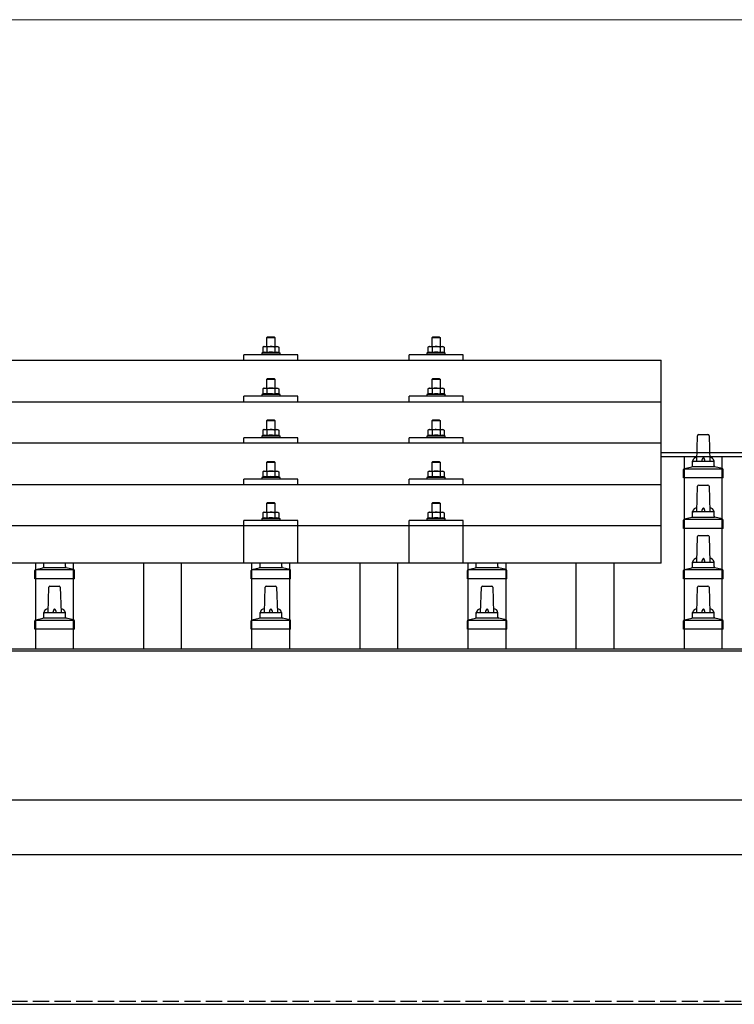
# Model space of a CAD drawing. Units: millimetres. Extents: x 0 to 25230, y 0 to 17820.
# Drawn here: x 5433 to 6094, y 6280 to 7190 of the extents above; entities that cross this region are included whole.
import ezdxf

# ---------------------------------------------------------------- set-up
doc = ezdxf.new("R2010")
doc.units = ezdxf.units.MM
doc.linetypes.add('YHIDDEN_1', pattern=[4, 3, -1])
for name, color, linetype, lineweight in [('YKK_13', 4, 'Continuous', 30), ('YKK_A1', 4, 'Continuous', 30), ('YKK_D', 6, 'Continuous', 13)]:
    doc.layers.add(name, color=color, linetype=linetype, lineweight=lineweight)

msp = doc.modelspace()

# ---------------------------------------------------------------- linework, layer by layer
at = {"layer": 'YKK_13'}
for p, q in [((5662, 6897), (5661, 6896)), ((5669, 6896), (5661, 6896)), ((5661, 6896), (5661, 6888)), ((5662, 6897), (5668, 6897)), ((5668, 6897), (5669, 6896)), ((5669, 6888), (5669, 6896)), ((5814.79, 6896.97), (5813.79, 6895.97)), ((5821.79, 6895.97), (5813.79, 6895.97)), ((5813.79, 6895.97), (5813.79, 6887.97)), ((5814.79, 6896.97), (5820.79, 6896.97)), ((5820.79, 6896.97), (5821.79, 6895.97)), ((5821.79, 6887.97), (5821.79, 6895.97)), ((5658.5, 6888), (5657.49, 6887.42)), ((5658.1, 6887.74), (5657.49, 6887.42)), ((5657.49, 6887.42), (5657.49, 6882.41)), ((5658.5, 6888), (5671.5, 6888)), ((5661.24, 6887.42), (5660.61, 6887.74)), ((5662.28, 6887.69), (5661.24, 6887.42)), ((5661.24, 6887.42), (5661.24, 6882.41)), ((5665, 6888), (5664.23, 6887.98)), ((5666.09, 6887.95), (5665, 6888)), ((5668.75, 6887.42), (5668.04, 6887.61)), ((5668.75, 6887.42), (5669.38, 6887.74)), ((5668.75, 6887.42), (5668.75, 6882.41)), ((5671.5, 6888), (5672.5, 6887.42)), ((5671.89, 6887.74), (5672.5, 6887.42)), ((5672.5, 6887.42), (5672.5, 6882.41)), ((5811.29, 6887.97), (5810.29, 6887.39)), ((5810.9, 6887.72), (5810.29, 6887.39)), ((5810.29, 6887.39), (5810.29, 6882.38)), ((5811.29, 6887.97), (5824.29, 6887.97)), ((5814.04, 6887.39), (5813.41, 6887.72)), ((5815.07, 6887.66), (5814.04, 6887.39)), ((5814.04, 6887.39), (5814.04, 6882.38)), ((5817.79, 6887.97), (5817.02, 6887.95)), ((5818.89, 6887.93), (5817.79, 6887.97)), ((5821.55, 6887.39), (5820.83, 6887.59)), ((5821.55, 6887.39), (5822.18, 6887.72)), ((5821.55, 6887.39), (5821.55, 6882.38)), ((5824.29, 6887.97), (5825.3, 6887.39)), ((5824.69, 6887.72), (5825.3, 6887.39)), ((5825.3, 6887.39), (5825.3, 6882.38)), ((4304, 6875.44), (6026, 6875.44)), ((5640, 6875.44), (5640, 6880.47)), ((5690, 6880.47), (5640, 6880.47)), ((5657.49, 6882.41), (5656.5, 6882)), ((5656.5, 6882), (5656.5, 6880.5)), ((5673.5, 6882), (5656.5, 6882)), ((5658.04, 6882.62), (5657.49, 6882.41)), ((5661.24, 6882.41), (5660.73, 6882.6)), ((5662.09, 6882.57), (5661.24, 6882.41)), ((5668.75, 6882.41), (5667.98, 6882.56)), ((5668.75, 6882.41), (5669.26, 6882.6)), ((5671.95, 6882.62), (5672.5, 6882.41)), ((5672.5, 6882.41), (5673.5, 6882)), ((5673.5, 6880.5), (5673.5, 6882)), ((5690, 6875.44), (5690, 6880.47)), ((5792.79, 6875.44), (5792.79, 6880.47)), ((5842.79, 6880.47), (5792.79, 6880.47)), ((5810.29, 6882.38), (5809.29, 6881.97)), ((5809.29, 6881.97), (5809.29, 6880.47)), ((5826.29, 6881.97), (5809.29, 6881.97)), ((5810.84, 6882.59), (5810.29, 6882.38)), ((5814.04, 6882.38), (5813.53, 6882.58)), ((5814.88, 6882.55), (5814.04, 6882.38)), ((5821.55, 6882.38), (5820.78, 6882.53)), ((5821.55, 6882.38), (5822.06, 6882.58)), ((5824.75, 6882.59), (5825.3, 6882.38)), ((5825.3, 6882.38), (5826.29, 6881.97)), ((5826.29, 6880.47), (5826.29, 6881.97)), ((5842.79, 6875.44), (5842.79, 6880.47)), ((6026, 6687.58), (6026, 6875.44)), ((5662, 6858.58), (5661, 6857.58)), ((5669, 6857.58), (5661, 6857.58)), ((5661, 6857.58), (5661, 6849.58)), ((5662, 6858.58), (5668, 6858.58)), ((5668, 6858.58), (5669, 6857.58)), ((5669, 6849.58), (5669, 6857.58)), ((5814.79, 6858.56), (5813.79, 6857.56)), ((5821.79, 6857.56), (5813.79, 6857.56)), ((5813.79, 6857.56), (5813.79, 6849.56)), ((5814.79, 6858.56), (5820.79, 6858.56)), ((5820.79, 6858.56), (5821.79, 6857.56)), ((5821.79, 6849.56), (5821.79, 6857.56)), ((5658.5, 6849.58), (5657.49, 6849)), ((5658.1, 6849.33), (5657.49, 6849)), ((5657.49, 6849), (5657.49, 6843.99)), ((5658.5, 6849.58), (5671.5, 6849.58)), ((5661.24, 6849), (5660.61, 6849.33)), ((5662.28, 6849.27), (5661.24, 6849)), ((5661.24, 6849), (5661.24, 6843.99)), ((5665, 6849.58), (5664.23, 6849.56)), ((5666.09, 6849.54), (5665, 6849.58)), ((5668.75, 6849), (5668.04, 6849.19)), ((5668.75, 6849), (5669.38, 6849.33)), ((5668.75, 6849), (5668.75, 6843.99)), ((5671.5, 6849.58), (5672.5, 6849)), ((5671.89, 6849.33), (5672.5, 6849)), ((5672.5, 6849), (5672.5, 6843.99)), ((5811.29, 6849.56), (5810.29, 6848.98)), ((5810.9, 6849.3), (5810.29, 6848.98)), ((5810.29, 6848.98), (5810.29, 6843.97)), ((5811.29, 6849.56), (5824.29, 6849.56)), ((5814.04, 6848.98), (5813.41, 6849.3)), ((5815.07, 6849.25), (5814.04, 6848.98)), ((5814.04, 6848.98), (5814.04, 6843.97)), ((5817.79, 6849.56), (5817.02, 6849.54)), ((5818.89, 6849.51), (5817.79, 6849.56)), ((5821.55, 6848.98), (5820.83, 6849.17)), ((5821.55, 6848.98), (5822.18, 6849.3)), ((5821.55, 6848.98), (5821.55, 6843.97)), ((5824.29, 6849.56), (5825.3, 6848.98)), ((5824.69, 6849.3), (5825.3, 6848.98)), ((5825.3, 6848.98), (5825.3, 6843.97)), ((5640, 6837.03), (5640, 6842.06)), ((5690, 6842.06), (5640, 6842.06)), ((5657.49, 6843.99), (5656.5, 6843.58)), ((5656.5, 6843.58), (5656.5, 6842.08)), ((5673.5, 6843.58), (5656.5, 6843.58)), ((5658.04, 6844.2), (5657.49, 6843.99)), ((5661.24, 6843.99), (5660.73, 6844.19)), ((5662.09, 6844.15), (5661.24, 6843.99)), ((5668.75, 6843.99), (5667.98, 6844.14)), ((5668.75, 6843.99), (5669.26, 6844.19)), ((5671.95, 6844.2), (5672.5, 6843.99)), ((5672.5, 6843.99), (5673.5, 6843.58)), ((5673.5, 6842.08), (5673.5, 6843.58)), ((5690, 6837.03), (5690, 6842.06)), ((5792.79, 6837.03), (5792.79, 6842.06)), ((5842.79, 6842.06), (5792.79, 6842.06)), ((5810.29, 6843.97), (5809.29, 6843.56)), ((5809.29, 6843.56), (5809.29, 6842.06)), ((5826.29, 6843.56), (5809.29, 6843.56)), ((5810.84, 6844.18), (5810.29, 6843.97)), ((5814.04, 6843.97), (5813.53, 6844.16)), ((5814.88, 6844.13), (5814.04, 6843.97)), ((5821.55, 6843.97), (5820.78, 6844.12)), ((5821.55, 6843.97), (5822.06, 6844.16)), ((5824.75, 6844.18), (5825.3, 6843.97)), ((5825.3, 6843.97), (5826.29, 6843.56)), ((5826.29, 6842.06), (5826.29, 6843.56)), ((5842.79, 6837.03), (5842.79, 6842.06)), ((4304, 6837.03), (6026, 6837.03)), ((5662, 6820.23), (5661, 6819.23)), ((5662, 6820.23), (5668, 6820.23)), ((5668, 6820.23), (5669, 6819.23)), ((5814.79, 6820.21), (5813.79, 6819.21)), ((5814.79, 6820.21), (5820.79, 6820.21)), ((5820.79, 6820.21), (5821.79, 6819.21)), ((5658.5, 6811.23), (5657.49, 6810.65)), ((5658.1, 6810.98), (5657.49, 6810.65)), ((5657.49, 6810.65), (5657.49, 6805.65)), ((5658.5, 6811.23), (5671.5, 6811.23)), ((5661.24, 6810.65), (5660.61, 6810.98)), ((5669, 6819.23), (5661, 6819.23)), ((5661, 6819.23), (5661, 6811.23)), ((5662.28, 6810.93), (5661.24, 6810.65)), ((5661.24, 6810.65), (5661.24, 6805.65)), ((5665, 6811.23), (5664.23, 6811.22)), ((5666.09, 6811.19), (5665, 6811.23)), ((5668.75, 6810.65), (5668.04, 6810.85)), ((5668.75, 6810.65), (5669.38, 6810.98)), ((5668.75, 6810.65), (5668.75, 6805.65)), ((5669, 6811.23), (5669, 6819.23)), ((5671.5, 6811.23), (5672.5, 6810.65)), ((5671.89, 6810.98), (5672.5, 6810.65)), ((5672.5, 6810.65), (5672.5, 6805.65)), ((5811.29, 6811.21), (5810.29, 6810.63)), ((5810.9, 6810.96), (5810.29, 6810.63)), ((5810.29, 6810.63), (5810.29, 6805.62)), ((5811.29, 6811.21), (5824.29, 6811.21)), ((5814.04, 6810.63), (5813.41, 6810.96)), ((5821.79, 6819.21), (5813.79, 6819.21)), ((5813.79, 6819.21), (5813.79, 6811.21)), ((5815.07, 6810.9), (5814.04, 6810.63)), ((5814.04, 6810.63), (5814.04, 6805.62)), ((5817.79, 6811.21), (5817.02, 6811.19)), ((5818.89, 6811.17), (5817.79, 6811.21)), ((5821.55, 6810.63), (5820.83, 6810.82)), ((5821.55, 6810.63), (5822.18, 6810.96)), ((5821.55, 6810.63), (5821.55, 6805.62)), ((5821.79, 6811.21), (5821.79, 6819.21)), ((5824.29, 6811.21), (5825.3, 6810.63)), ((5824.69, 6810.96), (5825.3, 6810.63)), ((5825.3, 6810.63), (5825.3, 6805.62)), ((5640, 6798.68), (5640, 6803.71)), ((5690, 6803.71), (5640, 6803.71)), ((5657.49, 6805.65), (5656.5, 6805.23)), ((5656.5, 6805.23), (5656.5, 6803.73)), ((5673.5, 6805.23), (5656.5, 6805.23)), ((5658.04, 6805.85), (5657.49, 6805.65)), ((5661.24, 6805.65), (5660.73, 6805.84)), ((5662.09, 6805.81), (5661.24, 6805.65)), ((5668.75, 6805.65), (5667.98, 6805.8)), ((5668.75, 6805.65), (5669.26, 6805.84)), ((5671.95, 6805.85), (5672.5, 6805.65)), ((5672.5, 6805.65), (5673.5, 6805.23)), ((5673.5, 6803.73), (5673.5, 6805.23)), ((5690, 6798.68), (5690, 6803.71)), ((5792.79, 6798.68), (5792.79, 6803.71)), ((5842.79, 6803.71), (5792.79, 6803.71)), ((5810.29, 6805.62), (5809.29, 6805.21)), ((5809.29, 6805.21), (5809.29, 6803.71)), ((5826.29, 6805.21), (5809.29, 6805.21)), ((5810.84, 6805.83), (5810.29, 6805.62)), ((5814.04, 6805.62), (5813.53, 6805.82)), ((5814.88, 6805.79), (5814.04, 6805.62)), ((5821.55, 6805.62), (5820.78, 6805.77)), ((5821.55, 6805.62), (5822.06, 6805.82)), ((5824.75, 6805.83), (5825.3, 6805.62)), ((5825.3, 6805.62), (5826.29, 6805.21)), ((5826.29, 6803.71), (5826.29, 6805.21)), ((5842.79, 6798.68), (5842.79, 6803.71)), ((6059, 6782.08), (6059.72, 6805.6)), ((6060.72, 6806.58), (6069.27, 6806.58)), ((6070.27, 6805.6), (6071, 6782.08)), ((6026, 6798.68), (4304, 6798.68)), ((5662, 6781.89), (5661, 6780.89)), ((5669, 6780.89), (5661, 6780.89)), ((5661, 6780.89), (5661, 6772.89)), ((5662, 6781.89), (5668, 6781.89)), ((5668, 6781.89), (5669, 6780.89)), ((5669, 6772.89), (5669, 6780.89)), ((5814.79, 6781.86), (5813.79, 6780.86)), ((5821.79, 6780.86), (5813.79, 6780.86)), ((5813.79, 6780.86), (5813.79, 6772.86)), ((5814.79, 6781.86), (5820.79, 6781.86)), ((5820.79, 6781.86), (5821.79, 6780.86)), ((5821.79, 6772.86), (5821.79, 6780.86)), ((6046.75, 6766.58), (6046.75, 6774.29)), ((6047.13, 6775.08), (6082.87, 6775.08)), ((6047.51, 6775.26), (6054.23, 6776.89)), ((6054.62, 6777.08), (6075.38, 6777.08)), ((6055, 6777.86), (6055, 6782.08)), ((6056, 6782.08), (6074, 6782.08)), ((6075, 6777.86), (6075, 6782.08)), ((6082.48, 6775.26), (6075.76, 6776.89)), ((6083.25, 6766.58), (6083.25, 6774.29)), ((5640, 6760.34), (5640, 6765.36)), ((5690, 6765.36), (5640, 6765.36)), ((5657.49, 6767.3), (5656.5, 6766.89)), ((5656.5, 6766.89), (5656.5, 6765.39)), ((5673.5, 6766.89), (5656.5, 6766.89)), ((5658.5, 6772.89), (5657.49, 6772.31)), ((5658.1, 6772.63), (5657.49, 6772.31)), ((5657.49, 6772.31), (5657.49, 6767.3)), ((5658.04, 6767.51), (5657.49, 6767.3)), ((5658.5, 6772.89), (5671.5, 6772.89)), ((5661.24, 6772.31), (5660.61, 6772.64)), ((5661.24, 6767.3), (5660.73, 6767.5)), ((5662.28, 6772.58), (5661.24, 6772.31)), ((5661.24, 6772.31), (5661.24, 6767.3)), ((5662.09, 6767.46), (5661.24, 6767.3)), ((5665, 6772.89), (5664.23, 6772.87)), ((5666.09, 6772.85), (5665, 6772.89)), ((5668.75, 6767.3), (5667.98, 6767.45)), ((5668.75, 6772.31), (5668.04, 6772.5)), ((5668.75, 6772.31), (5669.38, 6772.64)), ((5668.75, 6772.31), (5668.75, 6767.3)), ((5668.75, 6767.3), (5669.26, 6767.5)), ((5671.5, 6772.89), (5672.5, 6772.31)), ((5671.89, 6772.63), (5672.5, 6772.31)), ((5671.95, 6767.51), (5672.5, 6767.3)), ((5672.5, 6772.31), (5672.5, 6767.3)), ((5672.5, 6767.3), (5673.5, 6766.89)), ((5673.5, 6765.39), (5673.5, 6766.89)), ((5690, 6760.34), (5690, 6765.36)), ((5792.79, 6760.34), (5792.79, 6765.36)), ((5842.79, 6765.36), (5792.79, 6765.36)), ((5810.29, 6767.28), (5809.29, 6766.86)), ((5809.29, 6766.86), (5809.29, 6765.36)), ((5826.29, 6766.86), (5809.29, 6766.86)), ((5811.29, 6772.86), (5810.29, 6772.28)), ((5810.9, 6772.61), (5810.29, 6772.28)), ((5810.29, 6772.28), (5810.29, 6767.28)), ((5810.84, 6767.48), (5810.29, 6767.28)), ((5811.29, 6772.86), (5824.29, 6772.86)), ((5814.04, 6772.28), (5813.41, 6772.61)), ((5814.04, 6767.28), (5813.53, 6767.47)), ((5815.07, 6772.56), (5814.04, 6772.28)), ((5814.04, 6772.28), (5814.04, 6767.28)), ((5814.88, 6767.44), (5814.04, 6767.28)), ((5817.79, 6772.86), (5817.02, 6772.85)), ((5818.89, 6772.82), (5817.79, 6772.86)), ((5821.55, 6767.28), (5820.78, 6767.43)), ((5821.55, 6772.28), (5820.83, 6772.48)), ((5821.55, 6772.28), (5822.18, 6772.61)), ((5821.55, 6772.28), (5821.55, 6767.28)), ((5821.55, 6767.28), (5822.06, 6767.47)), ((5824.29, 6772.86), (5825.3, 6772.28)), ((5824.69, 6772.61), (5825.3, 6772.28)), ((5824.75, 6767.48), (5825.3, 6767.28)), ((5825.3, 6772.28), (5825.3, 6767.28)), ((5825.3, 6767.28), (5826.29, 6766.86)), ((5826.29, 6765.36), (5826.29, 6766.86)), ((5842.79, 6760.34), (5842.79, 6765.36)), ((6083.25, 6766.58), (6046.75, 6766.58)), ((4304, 6760.34), (6026, 6760.34)), ((6059, 6735.41), (6059.72, 6758.94)), ((6060.72, 6759.91), (6069.27, 6759.91)), ((6070.27, 6758.94), (6071, 6735.41)), ((5662, 6743.8), (5661, 6742.8)), ((5669, 6742.8), (5661, 6742.8)), ((5661, 6742.8), (5661, 6734.8)), ((5662, 6743.8), (5668, 6743.8)), ((5668, 6743.8), (5669, 6742.8)), ((5669, 6734.8), (5669, 6742.8)), ((5814.79, 6743.78), (5813.79, 6742.78)), ((5821.79, 6742.78), (5813.79, 6742.78)), ((5813.79, 6742.78), (5813.79, 6734.78)), ((5814.79, 6743.78), (5820.79, 6743.78)), ((5820.79, 6743.78), (5821.79, 6742.78)), ((5821.79, 6734.78), (5821.79, 6742.78)), ((5657.49, 6729.22), (5656.5, 6728.8)), ((5656.5, 6728.8), (5656.5, 6727.3)), ((5673.5, 6728.8), (5656.5, 6728.8)), ((5658.5, 6734.8), (5657.49, 6734.22)), ((5658.1, 6734.55), (5657.49, 6734.22)), ((5657.49, 6734.22), (5657.49, 6729.22)), ((5658.04, 6729.42), (5657.49, 6729.22)), ((5658.5, 6734.8), (5671.5, 6734.8)), ((5661.24, 6734.22), (5660.61, 6734.55)), ((5661.24, 6729.22), (5660.73, 6729.41)), ((5662.28, 6734.5), (5661.24, 6734.22)), ((5661.24, 6734.22), (5661.24, 6729.22)), ((5662.09, 6729.38), (5661.24, 6729.22)), ((5665, 6734.8), (5664.23, 6734.78)), ((5666.09, 6734.76), (5665, 6734.8)), ((5668.75, 6729.22), (5667.98, 6729.37)), ((5668.75, 6734.22), (5668.04, 6734.42)), ((5668.75, 6734.22), (5669.38, 6734.55)), ((5668.75, 6734.22), (5668.75, 6729.22)), ((5668.75, 6729.22), (5669.26, 6729.41)), ((5671.5, 6734.8), (5672.5, 6734.22)), ((5671.89, 6734.55), (5672.5, 6734.22)), ((5671.95, 6729.42), (5672.5, 6729.22)), ((5672.5, 6734.22), (5672.5, 6729.22)), ((5672.5, 6729.22), (5673.5, 6728.8)), ((5673.5, 6727.3), (5673.5, 6728.8)), ((5810.29, 6729.19), (5809.29, 6728.78)), ((5809.29, 6728.78), (5809.29, 6727.28)), ((5826.29, 6728.78), (5809.29, 6728.78)), ((5811.29, 6734.78), (5810.29, 6734.2)), ((5810.9, 6734.52), (5810.29, 6734.2)), ((5810.29, 6734.2), (5810.29, 6729.19)), ((5810.84, 6729.4), (5810.29, 6729.19)), ((5811.29, 6734.78), (5824.29, 6734.78)), ((5814.04, 6734.2), (5813.41, 6734.53)), ((5814.04, 6729.19), (5813.53, 6729.39)), ((5815.07, 6734.47), (5814.04, 6734.2)), ((5814.04, 6734.2), (5814.04, 6729.19)), ((5814.88, 6729.35), (5814.04, 6729.19)), ((5817.79, 6734.78), (5817.02, 6734.76)), ((5818.89, 6734.74), (5817.79, 6734.78)), ((5821.55, 6729.19), (5820.78, 6729.34)), ((5821.55, 6734.2), (5820.83, 6734.39)), ((5821.55, 6734.2), (5822.18, 6734.53)), ((5821.55, 6734.2), (5821.55, 6729.19)), ((5821.55, 6729.19), (5822.06, 6729.39)), ((5824.29, 6734.78), (5825.3, 6734.2)), ((5824.69, 6734.52), (5825.3, 6734.2)), ((5824.75, 6729.4), (5825.3, 6729.19)), ((5825.3, 6734.2), (5825.3, 6729.19)), ((5825.3, 6729.19), (5826.29, 6728.78)), ((5826.29, 6727.28), (5826.29, 6728.78)), ((6047.13, 6728.41), (6082.87, 6728.41)), ((6047.51, 6728.6), (6054.23, 6730.23)), ((6054.62, 6730.41), (6075.38, 6730.41)), ((6055, 6731.2), (6055, 6735.41)), ((6056, 6735.41), (6074, 6735.41)), ((6075, 6731.2), (6075, 6735.41)), ((6082.48, 6728.6), (6075.76, 6730.23)), ((4304, 6722.58), (6026, 6722.58)), ((5639.99, 6687.58), (5640, 6727.28)), ((5690, 6727.28), (5640, 6727.28)), ((5690, 6687.58), (5690, 6727.28)), ((5792.79, 6687.58), (5792.79, 6727.28)), ((5842.79, 6727.28), (5792.79, 6727.28)), ((5842.79, 6687.58), (5842.79, 6727.28)), ((6046.75, 6719.91), (6046.75, 6727.63)), ((6083.25, 6719.91), (6046.75, 6719.91)), ((6083.25, 6719.91), (6083.25, 6727.63)), ((6059, 6688.74), (6059.72, 6712.27)), ((6060.72, 6713.24), (6069.27, 6713.24)), ((6070.27, 6712.27), (6071, 6688.74)), ((6026, 6687.58), (4304, 6687.58)), ((5447.51, 6681.93), (5454.23, 6683.56)), ((5454.62, 6683.74), (5475.38, 6683.74)), ((5455, 6684.53), (5455, 6687.58)), ((5475, 6684.53), (5475, 6687.58)), ((5482.48, 6681.93), (5475.76, 6683.56)), ((5647.51, 6681.93), (5654.23, 6683.56)), ((5654.62, 6683.74), (5675.38, 6683.74)), ((5655, 6684.53), (5655, 6687.58)), ((5675, 6684.53), (5675, 6687.58)), ((5682.48, 6681.93), (5675.76, 6683.56)), ((5847.51, 6681.93), (5854.23, 6683.56)), ((5854.62, 6683.74), (5875.38, 6683.74)), ((5855, 6684.53), (5855, 6687.58)), ((5875, 6684.53), (5875, 6687.58)), ((5882.48, 6681.93), (5875.76, 6683.56)), ((6047.51, 6681.93), (6054.23, 6683.56)), ((6054.62, 6683.74), (6075.38, 6683.74)), ((6055, 6684.53), (6055, 6688.74)), ((6056, 6688.74), (6074, 6688.74)), ((6075, 6684.53), (6075, 6688.74)), ((6082.48, 6681.93), (6075.76, 6683.56)), ((5446.75, 6673.24), (5446.75, 6680.96)), ((5447.13, 6681.74), (5482.87, 6681.74)), ((5483.25, 6673.24), (5483.25, 6680.96)), ((5646.75, 6673.24), (5646.75, 6680.96)), ((5647.13, 6681.74), (5682.87, 6681.74)), ((5683.25, 6673.24), (5683.25, 6680.96)), ((5846.75, 6673.24), (5846.75, 6680.96)), ((5847.13, 6681.74), (5882.87, 6681.74)), ((5883.25, 6673.24), (5883.25, 6680.96)), ((6046.75, 6673.24), (6046.75, 6680.96)), ((6047.13, 6681.74), (6082.87, 6681.74)), ((6083.25, 6673.24), (6083.25, 6680.96)), ((5483.25, 6673.24), (5446.75, 6673.24)), ((5459, 6642.08), (5459.72, 6665.6)), ((5460.72, 6666.58), (5469.27, 6666.58)), ((5470.27, 6665.6), (5471, 6642.08)), ((5683.25, 6673.24), (5646.75, 6673.24)), ((5659, 6642.08), (5659.72, 6665.6)), ((5660.72, 6666.58), (5669.27, 6666.58)), ((5670.27, 6665.6), (5671, 6642.08)), ((5883.25, 6673.24), (5846.75, 6673.24)), ((5859, 6642.08), (5859.72, 6665.6)), ((5860.72, 6666.58), (5869.27, 6666.58)), ((5870.27, 6665.6), (5871, 6642.08)), ((6083.25, 6673.24), (6046.75, 6673.24)), ((6059, 6642.08), (6059.72, 6665.6)), ((6060.72, 6666.58), (6069.27, 6666.58)), ((6070.27, 6665.6), (6071, 6642.08)), ((5455, 6637.86), (5455, 6642.08)), ((5456, 6642.08), (5474, 6642.08)), ((5475, 6637.86), (5475, 6642.08)), ((5655, 6637.86), (5655, 6642.08)), ((5656, 6642.08), (5674, 6642.08)), ((5675, 6637.86), (5675, 6642.08)), ((5855, 6637.86), (5855, 6642.08)), ((5856, 6642.08), (5874, 6642.08)), ((5875, 6637.86), (5875, 6642.08)), ((6055, 6637.86), (6055, 6642.08)), ((6056, 6642.08), (6074, 6642.08)), ((6075, 6637.86), (6075, 6642.08)), ((5446.75, 6626.58), (5446.75, 6634.29)), ((5447.13, 6635.08), (5482.87, 6635.08)), ((5447.51, 6635.26), (5454.23, 6636.89)), ((5454.62, 6637.08), (5475.38, 6637.08)), ((5482.48, 6635.26), (5475.76, 6636.89)), ((5483.25, 6626.58), (5483.25, 6634.29)), ((5646.75, 6626.58), (5646.75, 6634.29)), ((5647.13, 6635.08), (5682.87, 6635.08)), ((5647.51, 6635.26), (5654.23, 6636.89)), ((5654.62, 6637.08), (5675.38, 6637.08)), ((5682.48, 6635.26), (5675.76, 6636.89)), ((5683.25, 6626.58), (5683.25, 6634.29)), ((5846.75, 6626.58), (5846.75, 6634.29)), ((5847.13, 6635.08), (5882.87, 6635.08)), ((5847.51, 6635.26), (5854.23, 6636.89)), ((5854.62, 6637.08), (5875.38, 6637.08)), ((5882.48, 6635.26), (5875.76, 6636.89)), ((5883.25, 6626.58), (5883.25, 6634.29)), ((6046.75, 6626.58), (6046.75, 6634.29)), ((6047.13, 6635.08), (6082.87, 6635.08)), ((6047.51, 6635.26), (6054.23, 6636.89)), ((6054.62, 6637.08), (6075.38, 6637.08)), ((6082.48, 6635.26), (6075.76, 6636.89)), ((6083.25, 6626.58), (6083.25, 6634.29)), ((5483.25, 6626.58), (5446.75, 6626.58)), ((5683.25, 6626.58), (5646.75, 6626.58)), ((5883.25, 6626.58), (5846.75, 6626.58)), ((6083.25, 6626.58), (6046.75, 6626.58))]:
    msp.add_line(p, q, dxfattribs=at)
for centre, radius, start, end in [((5659.36, 6884.78), 3.21, 67.05957, 113.02699), ((5664.93, 6876.48), 11.52, 93.51769, 103.32584), ((5665.13, 6876.79), 11.2, 74.98621, 85.09831), ((5670.63, 6884.78), 3.21, 66.97301, 112.94043), ((5812.16, 6884.76), 3.21, 67.05957, 113.02699), ((5817.73, 6876.46), 11.52, 93.51769, 103.32584), ((5817.93, 6876.77), 11.2, 74.98621, 85.09831), ((5823.43, 6884.76), 3.21, 66.97301, 112.94043), ((5659.37, 6878.59), 4.24, 71.22714, 108.2137), ((5665, 6866), 16.83, 79.78087, 99.9594), ((5670.63, 6878.59), 4.24, 71.7863, 108.77286), ((5812.16, 6878.56), 4.24, 71.22714, 108.2137), ((5817.79, 6865.97), 16.83, 79.78087, 99.9594), ((5823.42, 6878.56), 4.24, 71.7863, 108.77286), ((5659.36, 6846.37), 3.21, 67.05957, 113.02699), ((5664.93, 6838.07), 11.52, 93.51769, 103.32584), ((5665.13, 6838.38), 11.2, 74.98621, 85.09831), ((5670.63, 6846.37), 3.21, 66.97301, 112.94043), ((5812.16, 6846.34), 3.21, 67.05957, 113.02699), ((5817.73, 6838.04), 11.52, 93.51769, 103.32584), ((5817.93, 6838.35), 11.2, 74.98621, 85.09831), ((5823.43, 6846.34), 3.21, 66.97301, 112.94043), ((5659.37, 6840.17), 4.24, 71.22714, 108.2137), ((5665, 6827.58), 16.83, 79.78087, 99.9594), ((5670.63, 6840.17), 4.24, 71.7863, 108.77286), ((5812.16, 6840.15), 4.24, 71.22714, 108.2137), ((5817.79, 6827.56), 16.83, 79.78087, 99.9594), ((5823.42, 6840.15), 4.24, 71.7863, 108.77286), ((5659.36, 6808.02), 3.21, 67.05957, 113.02699), ((5664.93, 6799.72), 11.52, 93.51769, 103.32584), ((5665.13, 6800.03), 11.2, 74.98621, 85.09831), ((5670.63, 6808.02), 3.21, 66.97301, 112.94043), ((5812.16, 6808), 3.21, 67.05957, 113.02699), ((5817.73, 6799.7), 11.52, 93.51769, 103.32584), ((5817.93, 6800.01), 11.2, 74.98621, 85.09831), ((5823.43, 6808), 3.21, 66.97301, 112.94043), ((5659.37, 6801.83), 4.24, 71.22714, 108.2137), ((5665, 6789.24), 16.83, 79.78087, 99.9594), ((5670.63, 6801.83), 4.24, 71.7863, 108.77286), ((5812.16, 6801.8), 4.24, 71.22714, 108.2137), ((5817.79, 6789.21), 16.83, 79.78087, 99.9594), ((5823.42, 6801.8), 4.24, 71.7863, 108.77286), ((6060.72, 6805.58), 1, 90, 178.60509), ((6069.27, 6805.58), 1, 1.39491, 90), ((6059.08, 6781.44), 4.13, 90, 171.17633), ((6068.33, 6782.08), 4.83, 133.60282, 180), ((6061.66, 6782.08), 4.83, 0, 46.39718), ((6070.91, 6781.44), 4.13, 8.82367, 90), ((6047.75, 6774.29), 1, 103.62699, 180), ((6054, 6777.86), 1, 283.62699, 0), ((6056, 6781.08), 1, 90, 180), ((6074, 6781.08), 1, 0, 90), ((6076, 6777.86), 1, 180, 256.37301), ((6082.25, 6774.29), 1, 0, 76.37301), ((5659.37, 6763.48), 4.24, 71.22714, 108.2137), ((5659.36, 6769.68), 3.21, 67.05957, 113.02699), ((5665, 6750.89), 16.83, 79.78087, 99.9594), ((5664.93, 6761.38), 11.52, 93.51769, 103.32584), ((5665.13, 6761.69), 11.2, 74.98621, 85.09831), ((5670.63, 6763.48), 4.24, 71.7863, 108.77286), ((5670.63, 6769.68), 3.21, 66.97301, 112.94043), ((5812.16, 6763.46), 4.24, 71.22714, 108.2137), ((5812.16, 6769.65), 3.21, 67.05957, 113.02699), ((5817.79, 6750.87), 16.83, 79.78087, 99.9594), ((5817.73, 6761.35), 11.52, 93.51769, 103.32584), ((5817.93, 6761.66), 11.2, 74.98621, 85.09831), ((5823.42, 6763.46), 4.24, 71.7863, 108.77286), ((5823.43, 6769.65), 3.21, 66.97301, 112.94043), ((6060.72, 6758.91), 1, 90, 178.60509), ((6069.27, 6758.91), 1, 1.39491, 90), ((6059.08, 6734.78), 4.13, 90, 171.17633), ((6068.33, 6735.41), 4.83, 133.60282, 180), ((6061.66, 6735.41), 4.83, 0, 46.39718), ((6070.91, 6734.78), 4.13, 8.82367, 90), ((5659.37, 6725.4), 4.24, 71.22714, 108.2137), ((5659.36, 6731.59), 3.21, 67.05957, 113.02699), ((5665, 6712.81), 16.83, 79.78087, 99.9594), ((5664.93, 6723.29), 11.52, 93.51769, 103.32584), ((5665.13, 6723.6), 11.2, 74.98621, 85.09831), ((5670.63, 6725.4), 4.24, 71.7863, 108.77286), ((5670.63, 6731.59), 3.21, 66.97301, 112.94043), ((5812.16, 6725.37), 4.24, 71.22714, 108.2137), ((5812.16, 6731.57), 3.21, 67.05957, 113.02699), ((5817.79, 6712.78), 16.83, 79.78087, 99.9594), ((5817.73, 6723.27), 11.52, 93.51769, 103.32584), ((5817.93, 6723.58), 11.2, 74.98621, 85.09831), ((5823.42, 6725.37), 4.24, 71.7863, 108.77286), ((5823.43, 6731.57), 3.21, 66.97301, 112.94043), ((6047.75, 6727.63), 1, 103.62699, 180), ((6054, 6731.2), 1, 283.62699, 0), ((6056, 6734.41), 1, 90, 180), ((6074, 6734.41), 1, 0, 90), ((6076, 6731.2), 1, 180, 256.37301), ((6082.25, 6727.63), 1, 0, 76.37301), ((6060.72, 6712.24), 1, 90, 178.60509), ((6069.27, 6712.24), 1, 1.39491, 90), ((6059.08, 6688.11), 4.13, 90, 171.17633), ((6068.33, 6688.74), 4.83, 133.60282, 180), ((6061.66, 6688.74), 4.83, 0, 46.39718), ((6070.91, 6688.11), 4.13, 8.82367, 90), ((5454, 6684.53), 1, 283.62699, 0), ((5476, 6684.53), 1, 180, 256.37301), ((5654, 6684.53), 1, 283.62699, 0), ((5676, 6684.53), 1, 180, 256.37301), ((5854, 6684.53), 1, 283.62699, 0), ((5876, 6684.53), 1, 180, 256.37301), ((6054, 6684.53), 1, 283.62699, 0), ((6056, 6687.74), 1, 90, 180), ((6074, 6687.74), 1, 0, 90), ((6076, 6684.53), 1, 180, 256.37301), ((5447.75, 6680.96), 1, 103.62699, 180), ((5482.25, 6680.96), 1, 0, 76.37301), ((5647.75, 6680.96), 1, 103.62699, 180), ((5682.25, 6680.96), 1, 0, 76.37301), ((5847.75, 6680.96), 1, 103.62699, 180), ((5882.25, 6680.96), 1, 0, 76.37301), ((6047.75, 6680.96), 1, 103.62699, 180), ((6082.25, 6680.96), 1, 0, 76.37301), ((5460.72, 6665.58), 1, 90, 178.60509), ((5469.27, 6665.58), 1, 1.39491, 90), ((5660.72, 6665.58), 1, 90, 178.60509), ((5669.27, 6665.58), 1, 1.39491, 90), ((5860.72, 6665.58), 1, 90, 178.60509), ((5869.27, 6665.58), 1, 1.39491, 90), ((6060.72, 6665.58), 1, 90, 178.60509), ((6069.27, 6665.58), 1, 1.39491, 90), ((5454, 6637.86), 1, 283.62699, 0), ((5459.08, 6641.44), 4.13, 90, 171.17633), ((5456, 6641.08), 1, 90, 180), ((5468.33, 6642.08), 4.83, 133.60282, 180), ((5461.66, 6642.08), 4.83, 0, 46.39718), ((5470.91, 6641.44), 4.13, 8.82367, 90), ((5474, 6641.08), 1, 0, 90), ((5476, 6637.86), 1, 180, 256.37301), ((5654, 6637.86), 1, 283.62699, 0), ((5659.08, 6641.44), 4.13, 90, 171.17633), ((5656, 6641.08), 1, 90, 180), ((5668.33, 6642.08), 4.83, 133.60282, 180), ((5661.66, 6642.08), 4.83, 0, 46.39718), ((5670.91, 6641.44), 4.13, 8.82367, 90), ((5674, 6641.08), 1, 0, 90), ((5676, 6637.86), 1, 180, 256.37301), ((5854, 6637.86), 1, 283.62699, 0), ((5859.08, 6641.44), 4.13, 90, 171.17633), ((5856, 6641.08), 1, 90, 180), ((5868.33, 6642.08), 4.83, 133.60282, 180), ((5861.66, 6642.08), 4.83, 0, 46.39718), ((5870.91, 6641.44), 4.13, 8.82367, 90), ((5874, 6641.08), 1, 0, 90), ((5876, 6637.86), 1, 180, 256.37301), ((6054, 6637.86), 1, 283.62699, 0), ((6059.08, 6641.44), 4.13, 90, 171.17633), ((6056, 6641.08), 1, 90, 180), ((6068.33, 6642.08), 4.83, 133.60282, 180), ((6061.66, 6642.08), 4.83, 0, 46.39718), ((6070.91, 6641.44), 4.13, 8.82367, 90), ((6074, 6641.08), 1, 0, 90), ((6076, 6637.86), 1, 180, 256.37301), ((5447.75, 6634.29), 1, 103.62699, 180), ((5482.25, 6634.29), 1, 0, 76.37301), ((5647.75, 6634.29), 1, 103.62699, 180), ((5682.25, 6634.29), 1, 0, 76.37301), ((5847.75, 6634.29), 1, 103.62699, 180), ((5882.25, 6634.29), 1, 0, 76.37301), ((6047.75, 6634.29), 1, 103.62699, 180), ((6082.25, 6634.29), 1, 0, 76.37301)]:
    msp.add_arc(centre, radius, start, end, dxfattribs=at)
at = {"layer": 'YKK_A1'}
for p, q in [((6026, 6789.93), (6104, 6789.93)), ((6026, 6786.34), (6104, 6786.34)), ((6047.5, 6608.43), (6047.5, 6786.34)), ((6082.5, 6608.43), (6082.5, 6786.34)), ((5447.5, 6608.43), (5447.5, 6687.58)), ((5482.5, 6608.43), (5482.5, 6687.58)), ((5547.5, 6608.43), (5547.5, 6687.58)), ((5582.5, 6608.43), (5582.5, 6687.58)), ((5647.5, 6608.43), (5647.5, 6687.58)), ((5682.5, 6608.43), (5682.5, 6687.58)), ((5747.5, 6608.43), (5747.5, 6687.58)), ((5782.5, 6608.43), (5782.5, 6687.58)), ((5847.5, 6608.43), (5847.5, 6687.58)), ((5882.5, 6608.43), (5882.5, 6687.58)), ((5947.5, 6608.43), (5947.5, 6687.58)), ((5982.5, 6608.43), (5982.5, 6687.58)), ((2442, 6608.43), (7888, 6608.43)), ((2442, 6606.63), (7888, 6606.63)), ((2442, 6418.43), (7888, 6418.43)), ((2465, 6279.82), (7768.42, 6279.82))]:
    msp.add_line(p, q, dxfattribs=at)
at = {"layer": 'YKK_A1', "ltscale": 25}
msp.add_line((7888, 6468.43), (2442, 6468.43), dxfattribs=at)
at = {"layer": 'YKK_A1', "linetype": 'YHIDDEN_1', "ltscale": 5}
msp.add_line((2465, 6282.82), (7768.24, 6282.82), dxfattribs=at)
at = {"layer": 'YKK_D'}
msp.add_line((2563, 7190.26), (7767, 7190.26), dxfattribs=at)

doc.saveas('drawing.dxf')
